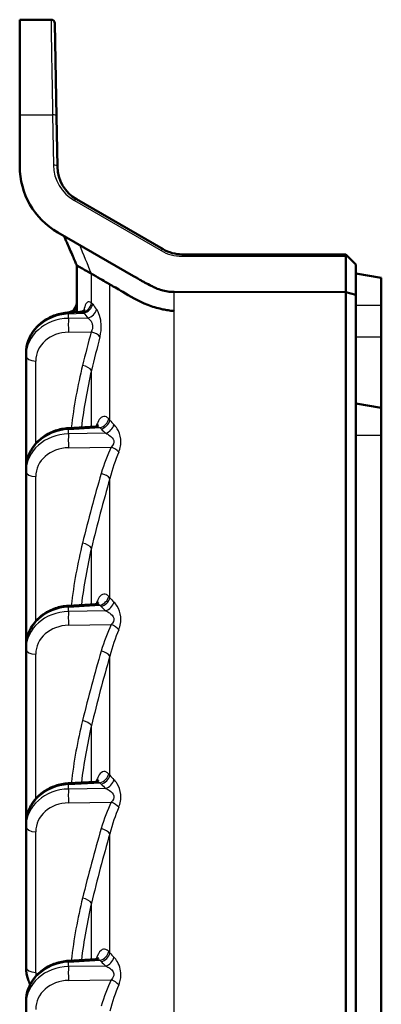
# Model space of a CAD drawing. Units: millimetres. Extents: x 1 to 593, y 1 to 419.
# Drawn here: x 287 to 316, y 222 to 299 of the extents above; entities that cross this region are included whole.
import ezdxf

# ---------------------------------------------------------------- set-up
doc = ezdxf.new("R2010")
doc.units = ezdxf.units.MM
doc.layers.add('Sichtbar (ISO)', color=7, linetype='Continuous', lineweight=50)
doc.layers.add('Sichtbar schmal (ISO)', color=1, linetype='Continuous', lineweight=25)

msp = doc.modelspace()

# ---------------------------------------------------------------- linework, layer by layer
at = {"layer": 'Sichtbar (ISO)'}
for p, q in [((289.4836379, 299.440712), (287.0106666, 299.440712)), ((287.0106666, 291.9407105), (287.0106666, 299.440712)), ((289.7835922, 299.1459478), (289.9118869, 291.7959462)), ((287.0106666, 287.8689153), (287.0106666, 291.9407105)), ((289.9810443, 287.8339243), (289.9118869, 291.7959462)), ((298.3145141, 281.3426358), (291.4805874, 285.2882053)), ((295.989837, 279.2206872), (290.0106666, 282.6727628)), ((312.7106666, 280.940712), (299.8145141, 280.940712)), ((312.7101717, 277.9567825), (312.7100658, 280.790712)), ((312.7106666, 280.940712), (312.7496983, 280.9016803)), ((313.5106666, 280.140712), (312.7496983, 280.9016803)), ((291.5106666, 280.0746866), (291.5106666, 276.38684)), ((313.5106666, 280.140712), (313.5106666, 277.7411277)), ((313.5106666, 279.440712), (315.5106666, 279.0880581)), ((315.5106666, 279.0880581), (315.5106666, 276.940712)), ((312.7101717, 277.9567825), (299.1810067, 277.9742501)), ((312.7106666, 277.955749), (312.7101717, 277.9567825)), ((312.7106666, 158.9256751), (312.7106666, 277.955749)), ((313.5106666, 277.7411277), (312.7106666, 277.955749)), ((313.5106666, 277.7411277), (313.5106666, 159.1402964)), ((290.8452653, 276.3471542), (291.7596407, 276.4016893)), ((315.5106666, 274.440712), (315.5106666, 276.940712)), ((315.5106666, 268.8380581), (315.5106666, 274.440712)), ((287.5106666, 273.156159), (287.5106666, 272.9219924)), ((287.5106666, 272.9219924), (287.5106666, 264.0458864)), ((313.5106666, 269.190712), (315.5106666, 268.8380581)), ((315.5106666, 268.8380581), (315.5106666, 266.690712)), ((290.8452653, 267.2368817), (292.9767167, 267.3640056)), ((315.5106666, 266.690712), (315.5106666, 170.190712)), ((287.5106666, 264.0458864), (287.5106666, 263.8117198)), ((287.5106666, 263.8117198), (287.5106666, 250.0458864)), ((290.8452653, 253.2368817), (292.9767167, 253.3640056)), ((287.5106666, 250.0458864), (287.5106666, 249.8117198)), ((287.5106666, 249.8117198), (287.5106666, 236.0458864)), ((290.8452653, 239.2368817), (292.9767167, 239.3640056)), ((287.5106666, 236.0458864), (287.5106666, 235.8117198)), ((287.5106666, 235.8117198), (287.5106666, 224.7252651)), ((290.8452653, 225.2368817), (292.9767167, 225.3640056)), ((287.5106666, 222.0458864), (287.5106666, 221.8117198)), ((287.5106666, 221.8117198), (287.5106666, 219.3398554))]:
    msp.add_line(p, q, dxfattribs=at)
for centre, radius, start, end in [((289.4836379, 299.140712), 0.3, 1, 90), ((293.0106666, 287.8689153), 6, 180, 240), ((292.9805874, 287.8862815), 3, 181, 240), ((299.8145141, 283.940712), 3, 240, 270), ((290.7106666, 277.1397426), 0.8, 274.470082066, 0)]:
    msp.add_arc(centre, radius, start, end, dxfattribs=at)
msp.add_ellipse((312.9975099, 280.640712), major_axis=(-0.2434598, 0.2651715), ratio=0.5762753162, start_param=0.0291596279, end_param=0.5605489167, dxfattribs=at)
msp.add_open_spline([(290.5220655, 282.3556582), (290.5178412, 282.3653682), (290.5136092, 282.3750967), (290.5093705, 282.384841)], degree=3, dxfattribs=at)
for points, knots in [([(291.5106666, 280.0730111), (291.4671521, 280.1723517), (291.4205882, 280.2786034), (291.3140689, 280.5218134), (291.253289, 280.6606912), (291.04288, 281.1424903), (290.8934715, 281.4866523), (290.7060213, 281.9238246), (290.6661961, 282.0170027), (290.5866444, 282.203638), (290.5461202, 282.2989975), (290.5097753, 282.3846023)], [0, 0, 0, 0, 0.03520996584, 0.03520996584, 0.0804984838, 0.0804984838, 0.19295337821, 0.19295337821, 0.22331067312, 0.22331067312, 0.25466947831, 0.25466947831, 0.25466947831, 0.25466947831]), ([(292.6645127, 279.4085132), (292.6459729, 279.4201928), (292.6276033, 279.4315187), (292.5888643, 279.4549927), (292.5685196, 279.4670711), (292.5042802, 279.5046316), (292.4611606, 279.5289711), (292.3204877, 279.6073304), (292.2274641, 279.6577221), (292.0091931, 279.7800585), (291.8942872, 279.8487167), (291.7250226, 279.9503725), (291.6636474, 279.9865632), (291.5990728, 280.0232825), (291.5835902, 280.0320163), (291.5476538, 280.0529242), (291.5312432, 280.0635862), (291.5169732, 280.072991), (291.5138145, 280.0750399), (291.511155, 280.0758251), (291.5106666, 280.0755914), (291.5106666, 280.0746866)], [-0.59490711358, -0.59490711358, -0.59490711358, -0.59490711358, -0.57990051344, -0.57990051344, -0.56290947045, -0.56290947045, -0.52552162059, -0.52552162059, -0.43660496251, -0.43660496251, -0.29513471831, -0.29513471831, -0.17739987214, -0.17739987214, -0.13312695835, -0.13312695835, -0.05711643358, -0.05711643358, -0.02093980892, -0.02093980892, -0.000001, -0.000001, -0.000001, -0.000001]), ([(294.1180669, 278.5693033), (294.0555451, 278.6047402), (293.7366788, 278.7895016), (293.1102417, 279.151169), (292.8771624, 279.2858758), (292.6645127, 279.4085132)], [0.000000999906, 0.000000999906, 0.000000999906, 0.000000999906, 0.043579111293, 0.043579111293, 0.073520384748, 0.073520384748, 0.073520384748, 0.073520384748]), ([(295.989837, 279.2206872), (296.0473052, 279.187312), (296.0913644, 279.1622248), (296.2575837, 279.0662474), (296.2936448, 279.0452929), (296.5459095, 278.8996268), (296.5504322, 278.8972823), (296.8294625, 278.7357826), (296.8724734, 278.7107339), (297.2107863, 278.5272119), (297.3648512, 278.468264), (297.5004798, 278.401852), (297.5421035, 278.3782787), (297.6604707, 278.3135036), (297.7391653, 278.2724251), (298.0190193, 278.164442), (298.2198673, 278.1101787), (298.4618159, 278.0469349), (298.6328761, 278.013699), (298.9438921, 277.978719), (299.0617046, 277.9749108), (299.1810067, 277.9742501)], [-0.17836569776, -0.17836569776, -0.17836569776, -0.17836569776, -0.16813660601, -0.16813660601, -0.16186231625, -0.16186231625, -0.15307201171, -0.15307201171, -0.14632034535, -0.14632034535, -0.12484551624, -0.12484551624, -0.11539330058, -0.11539330058, -0.1003857912, -0.1003857912, -0.078269085, -0.078269085, -0.03584602924, -0.03584602924, -0.000001, -0.000001, -0.000001, -0.000001]), ([(299.1810067, 276.4803902), (299.1747195, 276.4930375), (299.170195, 276.5000476), (299.1653811, 276.5054547), (299.164246, 276.5065823), (299.1623828, 276.5080772), (299.161714, 276.5085546), (299.1605385, 276.5092721), (299.1600502, 276.5095382), (299.159059, 276.5100091), (299.1585604, 276.5102138), (299.1575529, 276.510561), (299.1570493, 276.5107036), (299.1557791, 276.5109872), (299.1550144, 276.5110921), (299.1517785, 276.5112932), (299.1491465, 276.5108775), (299.1451532, 276.5097366), (299.1441055, 276.5093949), (299.1369562, 276.5068866), (299.1295577, 276.5033658), (299.0987168, 276.4912464), (299.0704156, 276.483249), (298.9673946, 276.4851887), (298.9042394, 276.5000775), (298.7424489, 276.5303297), (298.6856071, 276.5367964), (298.4651059, 276.5718974), (298.3325933, 276.5971349), (297.8202141, 276.7081725), (297.4546451, 276.8184518), (296.3363171, 277.2463955), (295.6950179, 277.6588463), (294.9239483, 278.1040087), (294.7280481, 278.2171168), (294.3068167, 278.4603542), (294.1649831, 278.5427116), (294.1180669, 278.5693033)], [0.000001, 0.000001, 0.000001, 0.000001, 0.00424015616, 0.00424015616, 0.00540914971, 0.00540914971, 0.006020471, 0.006020471, 0.00643536987, 0.00643536987, 0.00683811658, 0.00683811658, 0.00722949441, 0.00722949441, 0.00780809094, 0.00780809094, 0.00964624703, 0.00964624703, 0.01029745736, 0.01029745736, 0.01419637359, 0.01419637359, 0.02298722208, 0.02298722208, 0.03412819698, 0.03412819698, 0.04656137665, 0.04656137665, 0.06591194678, 0.06591194678, 0.12311648325, 0.12311648325, 0.25058877854, 0.25058877854, 0.2985979348, 0.2985979348, 0.36426850185, 0.36426850185, 0.36426850185, 0.36426850185]), ([(292.1477315, 276.5992791), (292.1477248, 276.5992825), (292.1475943, 276.5990644), (292.1456513, 276.5958304), (292.1385187, 276.5839345), (292.1031003, 276.5446388), (292.0743337, 276.5169755), (291.9801771, 276.4563153), (291.9082186, 276.4244887), (291.8061025, 276.4058752), (291.7827719, 276.4030689), (291.7596407, 276.4016893)], [0.0909699164, 0.0909699164, 0.0909699164, 0.0909699164, 0.09458537973, 0.09458537973, 0.117332741439, 0.117332741439, 0.140080107827, 0.140080107827, 0.166411132374, 0.166411132374, 0.174022491904, 0.174022491904, 0.174022491904, 0.174022491904]), ([(290.8452653, 276.3471542), (290.5003419, 276.3265823), (290.1579908, 276.2602665), (289.5054167, 276.0403243), (289.1951945, 275.8866715), (288.6334066, 275.5010855), (288.3818677, 275.2690603), (287.9633043, 274.7422385), (287.7964557, 274.4473174), (287.5699647, 273.8202743), (287.5106666, 273.488269), (287.5106666, 273.156159)], [-1.5271630955, -1.5271630955, -1.5271630955, -1.5271630955, -1.2217304764, -1.2217304764, -0.9162978573, -0.9162978573, -0.6108652382, -0.6108652382, -0.3054326191, -0.3054326191, 0, 0, 0, 0]), ([(290.8452653, 267.2368817), (290.5003419, 267.2163097), (290.1579908, 267.149994), (289.5054167, 266.9300518), (289.1951945, 266.776399), (288.6334066, 266.390813), (288.3818677, 266.1587878), (287.9633043, 265.6319659), (287.7964557, 265.3370449), (287.5699647, 264.7100018), (287.5106666, 264.3779964), (287.5106666, 264.0458864)], [-1.5271630955, -1.5271630955, -1.5271630955, -1.5271630955, -1.2217304764, -1.2217304764, -0.9162978573, -0.9162978573, -0.6108652382, -0.6108652382, -0.3054326191, -0.3054326191, 0, 0, 0, 0]), ([(292.9767167, 267.3640056), (293.0421212, 267.3679064), (293.1033492, 267.3877217), (293.1831948, 267.4286532), (293.2029611, 267.44779), (293.2092865, 267.4542743), (293.2097904, 267.4548253), (293.2097959, 267.4548091)], [0.090993308895, 0.090993308895, 0.090993308895, 0.090993308895, 0.12694327387, 0.12694327387, 0.162893238845, 0.162893238845, 0.170244703563, 0.170244703563, 0.170244703563, 0.170244703563]), ([(290.8452653, 253.2368817), (290.5003419, 253.2163097), (290.1579908, 253.149994), (289.5054167, 252.9300518), (289.1951945, 252.776399), (288.6334066, 252.390813), (288.3818677, 252.1587878), (287.9633043, 251.6319659), (287.7964557, 251.3370449), (287.5699647, 250.7100018), (287.5106666, 250.3779964), (287.5106666, 250.0458864)], [-1.5271630955, -1.5271630955, -1.5271630955, -1.5271630955, -1.2217304764, -1.2217304764, -0.9162978573, -0.9162978573, -0.6108652382, -0.6108652382, -0.3054326191, -0.3054326191, 0, 0, 0, 0]), ([(292.9767167, 253.3640056), (293.0421212, 253.3679064), (293.1033492, 253.3877217), (293.1831948, 253.4286532), (293.2029611, 253.44779), (293.2092865, 253.4542743), (293.2097904, 253.4548253), (293.2097959, 253.4548091)], [0.090993308908, 0.090993308908, 0.090993308908, 0.090993308908, 0.126943273872, 0.126943273872, 0.162893238836, 0.162893238836, 0.170244703496, 0.170244703496, 0.170244703496, 0.170244703496]), ([(290.8452653, 239.2368817), (290.5003419, 239.2163097), (290.1579908, 239.149994), (289.5054167, 238.9300518), (289.1951945, 238.776399), (288.6334066, 238.390813), (288.3818677, 238.1587878), (287.9633043, 237.6319659), (287.7964557, 237.3370449), (287.5699647, 236.7100018), (287.5106666, 236.3779964), (287.5106666, 236.0458864)], [-1.5271630955, -1.5271630955, -1.5271630955, -1.5271630955, -1.2217304764, -1.2217304764, -0.9162978573, -0.9162978573, -0.6108652382, -0.6108652382, -0.3054326191, -0.3054326191, 0, 0, 0, 0]), ([(292.9767167, 239.3640056), (293.0421212, 239.3679064), (293.1033492, 239.3877217), (293.1831948, 239.4286532), (293.2029611, 239.44779), (293.2092865, 239.4542743), (293.2097904, 239.4548253), (293.2097959, 239.4548091)], [0.090993308905, 0.090993308905, 0.090993308905, 0.090993308905, 0.126943273871, 0.126943273871, 0.162893238838, 0.162893238838, 0.170244703513, 0.170244703513, 0.170244703513, 0.170244703513]), ([(290.8452653, 225.2368817), (290.5003419, 225.2163097), (290.1579908, 225.149994), (289.5054167, 224.9300518), (289.1951945, 224.776399), (288.6334066, 224.390813), (288.3818677, 224.1587878), (287.9633043, 223.6319659), (287.7964557, 223.3370449), (287.5699647, 222.7100018), (287.5106666, 222.3779964), (287.5106666, 222.0458864)], [-1.5271630955, -1.5271630955, -1.5271630955, -1.5271630955, -1.2217304764, -1.2217304764, -0.9162978573, -0.9162978573, -0.6108652382, -0.6108652382, -0.3054326191, -0.3054326191, 0, 0, 0, 0]), ([(292.9767167, 225.3640056), (293.0421223, 225.3679065), (293.1033494, 225.3877217), (293.1831962, 225.428654), (293.2029625, 225.4477913), (293.2092866, 225.4542744), (293.2097904, 225.4548253), (293.209796, 225.4548091)], [0.090992483425, 0.090992483425, 0.090992483425, 0.090992483425, 0.126942982075, 0.126942982075, 0.162893480725, 0.162893480725, 0.170243999844, 0.170243999844, 0.170243999844, 0.170243999844]), ([(287.8418237, 223.3855746), (287.7788992, 223.5069766), (287.724203, 223.6323425), (287.5683014, 224.0704172), (287.5106666, 224.3977954), (287.5106666, 224.7252651)], [-0.42608903162, -0.42608903162, -0.42608903162, -0.42608903162, -0.30116506204, -0.30116506204, 0, 0, 0, 0])]:
    msp.add_open_spline(points, degree=3, knots=knots, dxfattribs=at)
at = {"layer": 'Sichtbar schmal (ISO)'}
for p, q in [((287.0106666, 291.9407105), (289.5985285, 291.9407105)), ((289.5985285, 291.9407105), (289.6676858, 287.9786885)), ((291.3171832, 285.1783976), (298.15111, 281.2328282)), ((299.80111, 280.790712), (312.7100658, 280.790712)), ((292.6645127, 277.1172359), (292.6645127, 279.4085132)), ((294.1180669, 267.8692928), (294.1180669, 278.5693033)), ((299.1810067, 276.4803902), (299.1810067, 277.9742501)), ((299.1810067, 160.4010339), (299.1810067, 276.4803902)), ((313.5106666, 276.940712), (315.5106666, 276.940712)), ((290.8579987, 276.2407342), (292.067078, 276.312846)), ((290.8579987, 275.8938251), (290.8579987, 276.2407342)), ((292.3732569, 275.9180405), (290.8579987, 275.8938251)), ((290.8579987, 274.8020449), (292.6416306, 274.8305491)), ((313.5106666, 274.440712), (315.5106666, 274.440712)), ((288.2757711, 266.0188449), (288.2757711, 272.5223731)), ((292.6645127, 267.3453851), (292.6645127, 271.7804377)), ((290.8579987, 267.1304616), (293.3453393, 267.2788115)), ((290.8579987, 266.7835525), (290.8579987, 267.1304616)), ((293.7918686, 266.8304388), (290.8579987, 266.7835525)), ((313.5106666, 266.690712), (315.5106666, 266.690712)), ((290.8579987, 265.6917723), (294.2298093, 265.7456573)), ((288.2757711, 252.0188449), (288.2757711, 263.4121005)), ((294.1180669, 253.8692928), (294.1180669, 263.2628197)), ((292.6645127, 253.3453851), (292.6645127, 257.7804377)), ((290.8579987, 253.1304616), (293.3453393, 253.2788115)), ((290.8579987, 252.7835525), (290.8579987, 253.1304616)), ((293.7918686, 252.8304388), (290.8579987, 252.7835525)), ((290.8579987, 251.6917723), (294.2298093, 251.7456573)), ((288.2757711, 238.0188449), (288.2757711, 249.4121005)), ((294.1180669, 239.8692928), (294.1180669, 249.2628197)), ((292.6645127, 239.3453851), (292.6645127, 243.7804377)), ((290.8579987, 239.1304616), (293.3453393, 239.2788115)), ((290.8579987, 238.7835525), (290.8579987, 239.1304616)), ((293.7918686, 238.8304388), (290.8579987, 238.7835525)), ((290.8579987, 237.6917723), (294.2298093, 237.7456573)), ((288.2757711, 224.3256458), (288.2757711, 235.4121005)), ((294.1180669, 225.8692928), (294.1180669, 235.2628197)), ((292.6645127, 225.3453851), (292.6645127, 229.7804377)), ((290.8579987, 225.1304616), (293.3453393, 225.2788115)), ((290.8579987, 224.7835525), (290.8579987, 225.1304616)), ((293.7918686, 224.8304388), (290.8579987, 224.7835525)), ((290.8579987, 223.6917723), (294.2298093, 223.7456573))]:
    msp.add_line(p, q, dxfattribs=at)
for centre, start, end in [((292.9671832, 288.0362815), 181, 240), ((299.80111, 284.090712), 240, 270)]:
    msp.add_arc(centre, 3.3, start, end, dxfattribs=at)
for centre, major_axis, ratio, start_param, end_param in [((289.7402273, 284.440712), (0.2565897, -15), 0.0010315494, 3.1415750079, 4.1887726791), ((289.6119326, 291.7907105), (0.2999543, 0.0052357), 0.501027349, 0, 1.60675154), ((289.68109, 287.8286886), (0.2999543, 0.0052357), 0.501027349, 0, 1.60675154), ((291.3305874, 285.0283977), (0.15, 0.2598076), 0.3166261924, 0, 1.1476049578), ((298.1645141, 281.0828282), (0.15, 0.2598076), 0.3166261924, 0, 1.1476049578), ((299.8145141, 280.640712), (0, 0.3), 0.0515925628, 0, 1.0471976712), ((290.7106666, 276.9258241), (0.8, 0), 0.8660254038, 5.3457091809, 6.2831853072), ((290.7106666, 276.5819975), (0.8, 0), 0.8660254038, 5.994667041, 6.2831853072), ((291.9260512, 277.1172359), (-0.5059767, -0.6196673), 0.8806689702, 0.8019983707, 2.1942213676), ((292.0321824, 277.005007), (-0.6369532, -0.4840358), 0.8198539987, 1.0601330377, 2.3941122287), ((292.3383614, 276.6102014), (-0.6273694, -0.4963947), 0.8161620076, 1.0441410161, 2.3717028983), ((342.5106666, 291.8646921), (-53.9445063, -4.1939166), 0.5835823454, 0.3544569742, 0.368576042), ((291.0106666, 273.2151012), (-3.4941126, -0.2345778), 0.8650473817, 4.6980122879, 6.2251753834), ((291.0106666, 272.8630501), (-3.4941126, 0.2345778), 0.8650473817, 4.8140321354, 6.3411952309), ((290.8928942, 275.2016642), (0.0127832, -0.7998979), 0.0595285871, 3.6656666999, 5.2345603746), ((290.8928942, 275.5485733), (-0.0476289, 0.7985809), 0.0159506368, 5.7600625861, 6.2831853072), ((342.5455621, 291.1725312), (54.7484321, 4.1324063), 0.5751615821, 3.4980032569, 3.5121223247), ((342.5455621, 231.2566114), (-4.1245661, 95.0073194), 0.5751615821, 1.0695312206, 1.1006681585), ((292.6067351, 274.4309299), (-0.772716, 0.2071472), 0.4956710146, 3.6373729039, 4.7997119177), ((290.9757711, 272.4634308), (-2.6924273, 0.2337809), 0.8643869416, 4.8309356645, 6.35809876), ((342.5106666, 230.8569921), (-4.0070412, 95.0097905), 0.5667955305, 1.070595534, 1.1017324718), ((288.3106666, 272.9219924), (-0.8, 0), 0.5, 0, 1.5271630955), ((306.5455621, 260.3809614), (-1.1891997, 27.3926213), 0.5751615821, 1.1006681585, 1.2924340234), ((306.5106666, 259.9813421), (-1.0765376, 27.394851), 0.5461361697, 1.1041742802, 1.2790342026), ((291.9260512, 271.7804377), (-0.7768893, 0.1909006), 0.4969716964, 3.6007851374, 4.7893048485), ((293.3104438, 267.9709724), (0.5983162, 0.5310534), 0.8042637069, 4.1399161195, 5.4485810959), ((293.4011395, 267.8692928), (0.5957062, 0.5339796), 0.8031404834, 4.135976933, 5.4429794062), ((342.5106666, 284.3843287), (-53.9445063, -4.1939166), 0.5835823454, 0.4106759889, 0.4144199475), ((299.4950224, 269.9186038), (-5.9874676, -0.5957247), 0.650631532, 0.3951149112, 0.5017692289), ((291.0106666, 264.1048287), (-3.4941126, -0.2345778), 0.8650473817, 4.6980122879, 6.2251753834), ((290.8928942, 266.4383007), (-0.0476289, 0.7985809), 0.0159506368, 5.7600625861, 6.2831853072), ((342.5455621, 283.6921678), (54.7484321, 4.1324063), 0.5751615821, 3.5542222716, 3.5579662302), ((299.5299179, 269.2264429), (6.7936011, 0.5127803), 0.5751615821, 3.5579662302, 3.6646205478), ((293.7569731, 267.5225997), (0.5207517, 0.6073036), 0.7665736188, 4.0328863944, 5.2938947663), ((291.0106666, 263.7527775), (-3.4941126, 0.2345778), 0.8650473817, 4.8140321354, 6.3411952309), ((290.8928942, 266.0913916), (0.0127832, -0.7998979), 0.0595285871, 3.6656666999, 5.2345603746), ((290.9757711, 263.3531582), (-2.6924273, 0.2337809), 0.8643869416, 4.8309356645, 6.35809876), ((299.5299179, 257.9040517), (-0.5118075, 11.7892294), 0.5751615821, 0.8184148228, 1.0356998043), ((294.1949138, 265.346038), (0.7201856, -0.3483285), 0.4763061697, 0.7930636094, 1.7499842286), ((299.4950224, 257.5044324), (-0.4070767, 11.791093), 0.5076861656, 0.825853601, 1.0431385825), ((288.3106666, 263.8117198), (-0.8, 0), 0.5, 0, 1.5271630955), ((342.5455621, 217.2566114), (-4.1245661, 95.0073194), 0.5751615821, 1.0356998043, 1.1006681585), ((342.5106666, 216.8569921), (-4.0070412, 95.0097905), 0.5667955305, 1.0367641177, 1.1017324718), ((293.4011395, 263.2628197), (-0.7676842, 0.2250801), 0.4940296866, 3.6771994957, 4.8112336112), ((306.5455621, 246.3809614), (-1.1891997, 27.3926213), 0.5751615821, 1.1006681585, 1.2924340234), ((306.5106666, 245.9813421), (-1.0765376, 27.394851), 0.5461361697, 1.1041742802, 1.2790342026), ((291.9260512, 257.7804377), (0.7768893, -0.1909006), 0.4969716964, 0.4591924838, 1.6477121949), ((293.3104438, 253.9709724), (0.5983162, 0.5310534), 0.8042637069, 4.1399161195, 5.4485810959), ((293.4011395, 253.8692928), (0.5957062, 0.5339796), 0.8031404834, 4.135976933, 5.4429794062), ((342.5106666, 270.3843287), (-53.9445063, -4.1939166), 0.5835823454, 0.4106759889, 0.4144199475), ((299.4950224, 255.9186038), (-5.9874676, -0.5957247), 0.650631532, 0.3951149112, 0.5017692289), ((291.0106666, 250.1048287), (-3.4941126, -0.2345778), 0.8650473817, 4.6980122879, 6.2251753834), ((290.8928942, 252.4383007), (-0.0476289, 0.7985809), 0.0159506368, 5.7600625861, 6.2831853072), ((342.5455621, 269.6921678), (54.7484321, 4.1324063), 0.5751615821, 3.5542222716, 3.5579662302), ((299.5299179, 255.2264429), (6.7936011, 0.5127803), 0.5751615821, 3.5579662302, 3.6646205478), ((293.7569731, 253.5225997), (0.5207517, 0.6073036), 0.7665736188, 4.0328863944, 5.2938947663), ((291.0106666, 249.7527775), (-3.4941126, 0.2345778), 0.8650473817, 4.8140321354, 6.3411952309), ((290.8928942, 252.0913916), (0.0127832, -0.7998979), 0.0595285871, 3.6656666999, 5.2345603746), ((290.9757711, 249.3531582), (-2.6924273, 0.2337809), 0.8643869416, 4.8309356645, 6.35809876), ((299.5299179, 243.9040517), (-0.5118075, 11.7892294), 0.5751615821, 0.8184148228, 1.0356998043), ((294.1949138, 251.346038), (0.7201856, -0.3483285), 0.4763061697, 0.7930636094, 1.7499842286), ((299.4950224, 243.5044324), (-0.4070767, 11.791093), 0.5076861656, 0.825853601, 1.0431385825), ((288.3106666, 249.8117198), (-0.8, 0), 0.5, 0, 1.5271630955), ((342.5455621, 203.2566114), (-4.1245661, 95.0073194), 0.5751615821, 1.0356998043, 1.1006681585), ((342.5106666, 202.8569921), (-4.0070412, 95.0097905), 0.5667955305, 1.0367641177, 1.1017324718), ((293.4011395, 249.2628197), (-0.7676842, 0.2250801), 0.4940296866, 3.6771994957, 4.8112336112), ((306.5455621, 232.3809614), (-1.1891997, 27.3926213), 0.5751615821, 1.1006681585, 1.2924340234), ((306.5106666, 231.9813421), (-1.0765376, 27.394851), 0.5461361697, 1.1041742802, 1.2790342026), ((291.9260512, 243.7804377), (0.7768893, -0.1909006), 0.4969716964, 0.4591924838, 1.6477121949), ((293.3104438, 239.9709724), (0.5983162, 0.5310534), 0.8042637069, 4.1399161195, 5.4485810959), ((342.5106666, 256.3843287), (-53.9445063, -4.1939166), 0.5835823454, 0.4106759889, 0.4144199475), ((291.0106666, 236.1048287), (-3.4941126, -0.2345778), 0.8650473817, 4.6980122879, 6.2251753834), ((290.8928942, 238.4383007), (-0.0476289, 0.7985809), 0.0159506368, 5.7600625861, 6.2831853072), ((342.5455621, 255.6921678), (54.7484321, 4.1324063), 0.5751615821, 3.5542222716, 3.5579662302), ((293.4011395, 239.8692928), (0.5957062, 0.5339796), 0.8031404834, 4.135976933, 5.4429794062), ((299.5299179, 241.2264429), (6.7936011, 0.5127803), 0.5751615821, 3.5579662302, 3.6646205478), ((293.7569731, 239.5225997), (0.5207517, 0.6073036), 0.7665736188, 4.0328863944, 5.2938947663), ((299.4950224, 241.9186038), (-5.9874676, -0.5957247), 0.650631532, 0.3951149112, 0.5017692289), ((291.0106666, 235.7527775), (-3.4941126, 0.2345778), 0.8650473817, 4.8140321354, 6.3411952309), ((290.8928942, 238.0913916), (0.0127832, -0.7998979), 0.0595285871, 3.6656666999, 5.2345603746), ((290.9757711, 235.3531582), (-2.6924273, 0.2337809), 0.8643869416, 4.8309356645, 6.35809876), ((299.5299179, 229.9040517), (-0.5118075, 11.7892294), 0.5751615821, 0.8184148228, 1.0356998043), ((294.1949138, 237.346038), (0.7201856, -0.3483285), 0.4763061697, 0.7930636094, 1.7499842286), ((299.4950224, 229.5044324), (-0.4070767, 11.791093), 0.5076861656, 0.825853601, 1.0431385825), ((288.3106666, 235.8117198), (-0.8, 0), 0.5, 0, 1.5271630955), ((342.5455621, 189.2566114), (-4.1245661, 95.0073194), 0.5751615821, 1.0356998043, 1.1006681585), ((342.5106666, 188.8569921), (-4.0070412, 95.0097905), 0.5667955305, 1.0367641177, 1.1017324718), ((293.4011395, 235.2628197), (-0.7676842, 0.2250801), 0.4940296866, 3.6771994957, 4.8112336112), ((306.5455621, 218.3809614), (-1.1891997, 27.3926213), 0.5751615821, 1.1006681585, 1.2924340234), ((291.9260512, 229.7804377), (0.7768893, -0.1909006), 0.4969716964, 0.4591924838, 1.6477121949), ((306.5106666, 217.9813421), (-1.0765376, 27.394851), 0.5461361697, 1.1041742802, 1.2790342026), ((293.3104438, 225.9709724), (-0.5983162, -0.5310534), 0.8042637069, 0.9983234659, 2.3069884423), ((342.5106666, 242.3843287), (-53.9445063, -4.1939166), 0.5835823454, 0.4106759889, 0.4144199475), ((291.0106666, 222.1048287), (-3.4941126, -0.2345778), 0.8650473817, 4.6980122879, 6.2251753834), ((290.8928942, 224.4383007), (-0.0476289, 0.7985809), 0.0159506368, 5.7600625861, 6.2831853072), ((342.5455621, 241.6921678), (54.7484321, 4.1324063), 0.5751615821, 3.5542222716, 3.5579662302), ((293.4011395, 225.8692928), (-0.5957062, -0.5339796), 0.8031404834, 0.9943842795, 2.3013867526), ((299.5299179, 227.2264429), (6.7936011, 0.5127803), 0.5751615821, 3.5579662302, 3.6646205478), ((293.7569731, 225.5225997), (-0.5207517, -0.6073036), 0.7665736188, 0.8912937408, 2.1523021127), ((299.4950224, 227.9186038), (-5.9874676, -0.5957247), 0.650631532, 0.3951149112, 0.5017692289), ((291.0106666, 221.7527775), (-3.4941126, 0.2345778), 0.8650473817, 4.8140321354, 6.3411952309), ((288.3106666, 224.7252651), (-0.8, 0), 0.5, 0, 1.5271630955), ((290.8928942, 224.0913916), (-0.0127832, 0.7998979), 0.0595285871, 0.5240740463, 2.092967721), ((290.9757711, 224.2667036), (-2.6924273, 0.2337809), 0.8643869416, 0.0749134529, 0.1966034234), ((290.9757711, 221.3531582), (-2.6924273, 0.2337809), 0.8643869416, 4.8309356645, 6.35809876), ((299.5299179, 215.9040517), (-0.5118075, 11.7892294), 0.5751615821, 0.8184148228, 1.0356998043), ((294.1949138, 223.346038), (-0.7201856, 0.3483285), 0.4763061697, 3.934656263, 4.8915768822), ((299.4950224, 215.5044324), (-0.4070767, 11.791093), 0.5076861656, 0.825853601, 1.0431385825)]:
    msp.add_ellipse(centre, major_axis=major_axis, ratio=ratio, start_param=start_param, end_param=end_param, dxfattribs=at)
msp.add_open_spline([(292.6645127, 279.4085132), (292.3575382, 280.1636467), (292.0489626, 280.918496), (291.7414358, 281.6735028)], degree=3, dxfattribs=at)
for points, knots in [([(292.6645127, 277.1172359), (292.6044898, 277.1688603), (292.5440764, 277.1968834), (292.3932399, 277.2057857), (292.3067833, 277.1475979), (292.1621557, 276.910632), (292.103947, 276.7314305), (292.0623637, 276.5108113)], [-0.2331079684, -0.2331079684, -0.2331079684, -0.2331079684, -0.18141840121, -0.18141840121, -0.09871509371, -0.09871509371, -0.01638433748, -0.01638433748, -0.01638433748, -0.01638433748]), ([(291.7596479, 276.4016803), (291.7680939, 276.4021898), (291.7765842, 276.4024466), (291.8447213, 276.4024705), (291.9061331, 276.390224), (291.9664957, 276.3661265)], [0.174022491904, 0.174022491904, 0.174022491904, 0.174022491904, 0.181418401211, 0.181418401211, 0.233107968397, 0.233107968397, 0.233107968397, 0.233107968397]), ([(291.9664957, 276.3661265), (291.983821, 276.3592101), (292.0009122, 276.3513027), (292.0344871, 276.333532), (292.0509708, 276.3236686), (292.067078, 276.312846)], [0, 0, 0, 0, 0.014835955205, 0.014835955205, 0.02967191041, 0.02967191041, 0.02967191041, 0.02967191041]), ([(292.7690946, 277.005007), (292.7522126, 277.0275515), (292.7350071, 277.0482033), (292.7000981, 277.0856368), (292.6823944, 277.1024187), (292.6645127, 277.1172359)], [-0.02967191041, -0.02967191041, -0.02967191041, -0.02967191041, -0.014835955205, -0.014835955205, 0, 0, 0, 0]), ([(293.3352597, 274.4309299), (293.3571899, 274.5139477), (293.3760194, 274.6020224), (293.4153578, 274.8407543), (293.4299592, 274.9972467), (293.4380954, 275.3609191), (293.4237476, 275.5686412), (293.3521683, 276.0086586), (293.2838753, 276.2282641), (293.1604561, 276.480359), (293.1166772, 276.5513652), (293.0708038, 276.6102014)], [0, 0, 0, 0, 0.02968846862, 0.02968846862, 0.07719001841, 0.07719001841, 0.13894203313, 0.13894203313, 0.21921965227, 0.21921965227, 0.25817230327, 0.25817230327, 0.25817230327, 0.25817230327]), ([(292.3732569, 275.9180405), (292.4224014, 275.8890358), (292.4691563, 275.8539248), (292.6004944, 275.7289755), (292.6724449, 275.6197689), (292.7461682, 275.4003579), (292.7599864, 275.2966013), (292.7483161, 275.1146446), (292.7313228, 275.0362452), (292.6869803, 274.9164896), (292.6659616, 274.8722691), (292.6416306, 274.8305491)], [-0.25817230327, -0.25817230327, -0.25817230327, -0.25817230327, -0.21921965227, -0.21921965227, -0.13894203313, -0.13894203313, -0.07719001841, -0.07719001841, -0.02968846862, -0.02968846862, 0, 0, 0, 0]), ([(294.0286952, 267.9709724), (293.9681014, 268.0402523), (293.904065, 268.0911128), (293.7003064, 268.1908452), (293.5569306, 268.1721805), (293.3275158, 267.9910752), (293.2357367, 267.8626647), (293.1182609, 267.5980378), (293.0814274, 267.4915262), (293.0506743, 267.3750009)], [0, 0, 0, 0, 0.04676298423, 0.04676298423, 0.14630971736, 0.14630971736, 0.22288412746, 0.22288412746, 0.26491330833, 0.26491330833, 0.26491330833, 0.26491330833]), ([(292.9767646, 267.3639352), (293.0384635, 267.3676255), (293.1003521, 267.3628897), (293.2247345, 267.3354603), (293.2870207, 267.311807), (293.3453393, 267.2788115)], [-0.090993308895, -0.090993308895, -0.090993308895, -0.090993308895, -0.046762984235, -0.046762984235, 0, 0, 0, 0]), ([(294.818456, 265.346038), (294.9408477, 265.6328288), (295.0132407, 266.0075349), (294.938104, 266.6872592), (294.8231761, 266.9734791), (294.6097454, 267.3254753), (294.5206188, 267.4365155), (294.4320377, 267.5225997)], [0, 0, 0, 0, 0.10869388042, 0.10869388042, 0.20754532569, 0.20754532569, 0.26932747899, 0.26932747899, 0.26932747899, 0.26932747899]), ([(293.7918686, 266.8304388), (293.8960745, 266.7882598), (294.0002895, 266.7335981), (294.2485154, 266.5596341), (294.3806966, 266.4175957), (294.4631786, 266.0783713), (294.3756661, 265.8902753), (294.2298093, 265.7456573)], [-0.26932747899, -0.26932747899, -0.26932747899, -0.26932747899, -0.20754532569, -0.20754532569, -0.10869388042, -0.10869388042, 0, 0, 0, 0]), ([(294.0286952, 253.9709724), (293.9681014, 254.0402523), (293.904065, 254.0911128), (293.7003064, 254.1908452), (293.5569306, 254.1721805), (293.3275158, 253.9910752), (293.2357367, 253.8626647), (293.1182609, 253.5980378), (293.0814274, 253.4915262), (293.0506743, 253.3750009)], [0, 0, 0, 0, 0.04676298419, 0.04676298419, 0.14630971732, 0.14630971732, 0.22288412742, 0.22288412742, 0.26491330828, 0.26491330828, 0.26491330828, 0.26491330828]), ([(292.9767646, 253.3639352), (293.0384635, 253.3676255), (293.1003521, 253.3628897), (293.2247345, 253.3354603), (293.2870207, 253.311807), (293.3453393, 253.2788115)], [-0.090993308908, -0.090993308908, -0.090993308908, -0.090993308908, -0.046762984193, -0.046762984193, 0, 0, 0, 0]), ([(294.818456, 251.346038), (294.9408477, 251.6328288), (295.0132407, 252.0075349), (294.938104, 252.6872592), (294.8231761, 252.9734791), (294.6097454, 253.3254753), (294.5206188, 253.4365155), (294.4320377, 253.5225997)], [0, 0, 0, 0, 0.1086938804, 0.1086938804, 0.20754532567, 0.20754532567, 0.26932747897, 0.26932747897, 0.26932747897, 0.26932747897]), ([(293.7918686, 252.8304388), (293.8960745, 252.7882598), (294.0002895, 252.7335981), (294.2485154, 252.5596341), (294.3806966, 252.4175957), (294.4631786, 252.0783713), (294.3756661, 251.8902753), (294.2298093, 251.7456573)], [-0.26932747897, -0.26932747897, -0.26932747897, -0.26932747897, -0.20754532567, -0.20754532567, -0.1086938804, -0.1086938804, 0, 0, 0, 0]), ([(294.0286952, 239.9709724), (293.9681014, 240.0402523), (293.904065, 240.0911128), (293.7003064, 240.1908452), (293.5569306, 240.1721805), (293.3275158, 239.9910752), (293.2357367, 239.8626647), (293.1182609, 239.5980378), (293.0814274, 239.4915262), (293.0506743, 239.3750009)], [0, 0, 0, 0, 0.0467629842, 0.0467629842, 0.14630971733, 0.14630971733, 0.22288412743, 0.22288412743, 0.26491330829, 0.26491330829, 0.26491330829, 0.26491330829]), ([(292.9767646, 239.3639352), (293.0384635, 239.3676255), (293.1003521, 239.3628897), (293.2247345, 239.3354603), (293.2870207, 239.311807), (293.3453393, 239.2788115)], [-0.090993308905, -0.090993308905, -0.090993308905, -0.090993308905, -0.046762984204, -0.046762984204, 0, 0, 0, 0]), ([(294.818456, 237.346038), (294.9408477, 237.6328288), (295.0132407, 238.0075349), (294.938104, 238.6872592), (294.8231761, 238.9734791), (294.6097454, 239.3254753), (294.5206188, 239.4365155), (294.4320377, 239.5225997)], [0, 0, 0, 0, 0.10869388042, 0.10869388042, 0.20754532569, 0.20754532569, 0.26932747899, 0.26932747899, 0.26932747899, 0.26932747899]), ([(293.7918686, 238.8304388), (293.8960745, 238.7882598), (294.0002895, 238.7335981), (294.2485154, 238.5596341), (294.3806966, 238.4175957), (294.4631786, 238.0783713), (294.3756661, 237.8902753), (294.2298093, 237.7456573)], [-0.26932747899, -0.26932747899, -0.26932747899, -0.26932747899, -0.20754532569, -0.20754532569, -0.10869388042, -0.10869388042, 0, 0, 0, 0]), ([(294.0286952, 225.9709724), (293.9552734, 226.0549192), (293.8768167, 226.1117815), (293.6704535, 226.1869412), (293.5411442, 226.1614259), (293.2704506, 225.9437449), (293.1367267, 225.70054), (293.0506754, 225.3749679)], [0, 0, 0, 0, 0.05666292722, 0.05666292722, 0.14732361076, 0.14732361076, 0.26491495591, 0.26491495591, 0.26491495591, 0.26491495591]), ([(292.976745, 225.3639613), (293.0246298, 225.3668296), (293.0726338, 225.3646155), (293.1982026, 225.3450368), (293.2746744, 225.3187923), (293.3453393, 225.2788115)], [-0.090992483425, -0.090992483425, -0.090992483425, -0.090992483425, -0.056662927215, -0.056662927215, 0, 0, 0, 0]), ([(294.818456, 223.346038), (294.8500284, 223.4200191), (294.8787166, 223.4986848), (294.9421617, 223.7145657), (294.9698828, 223.8587933), (294.9945707, 224.2001641), (294.9784115, 224.3985539), (294.8883512, 224.7996985), (294.8058853, 224.9935471), (294.6255678, 225.3057031), (294.5284113, 225.4289426), (294.4320377, 225.5225997)], [0, 0, 0, 0, 0.02803887291, 0.02803887291, 0.07290106957, 0.07290106957, 0.13122192523, 0.13122192523, 0.20210629745, 0.20210629745, 0.26932346695, 0.26932346695, 0.26932346695, 0.26932346695]), ([(293.7918686, 224.8304388), (293.9052415, 224.7845493), (294.0187844, 224.7238642), (294.2282812, 224.5695012), (294.3233433, 224.4733493), (294.4255654, 224.2735951), (294.4428701, 224.1745304), (294.4112768, 224.0035636), (294.3777062, 223.9311644), (294.3016799, 223.8225836), (294.2674348, 223.7829632), (294.2298093, 223.7456573)], [-0.26932346695, -0.26932346695, -0.26932346695, -0.26932346695, -0.20210629745, -0.20210629745, -0.13122192523, -0.13122192523, -0.07290106957, -0.07290106957, -0.02803887291, -0.02803887291, 0, 0, 0, 0])]:
    msp.add_open_spline(points, degree=3, knots=knots, dxfattribs=at)

doc.saveas('drawing.dxf')
